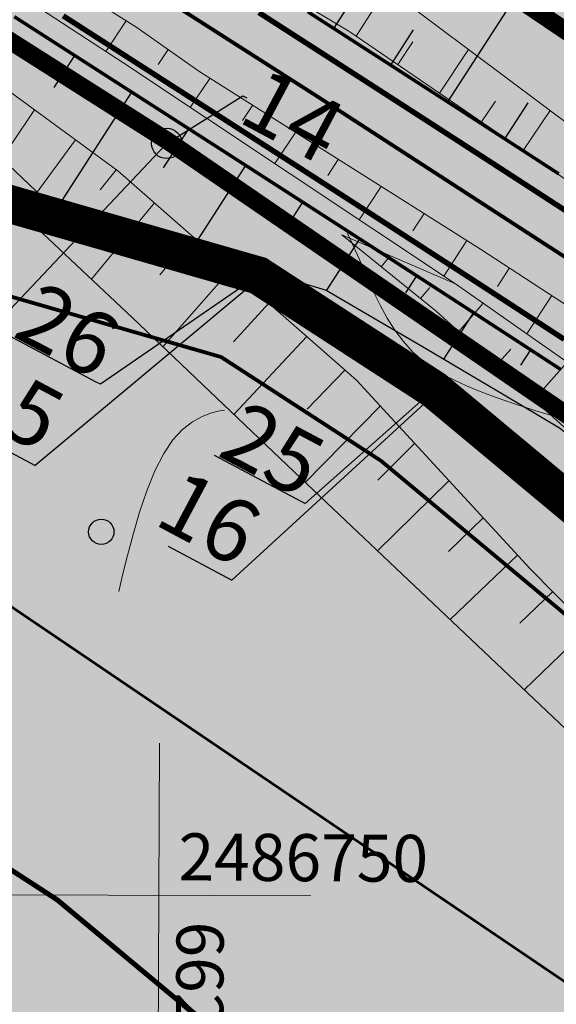
# Model space of a CAD drawing. Units: millimetres. Extents: x -226 to 2497602, y 667 to 669021.
# Drawn here: x 2486739 to 2486781, y 662841 to 662919 of the extents above; entities that cross this region are included whole.
import ezdxf
from ezdxf import colors
from ezdxf.entities.mleader import LeaderData, LeaderLine
from ezdxf.math import Vec2, Vec3

# ---------------------------------------------------------------- set-up
doc = ezdxf.new("R2010")
doc.units = ezdxf.units.MM
doc.header["$LTSCALE"] = 0.5
for name, pattern in [('ACAD_ISO03W100', [30, 12, -18]), ('DASHED', [0.75, 0.5, -0.25]), ('GOST2.303 6', [12, 8, -1.5, 1, -1.5]), ('СЕТИ', [8.1, 5.4, -2.7])]:
    doc.linetypes.add(name, pattern=pattern)
for name, color, linetype in [('2111_ОТКОСЫ', 7, 'Continuous'), ('дополнительный отвод', 7, 'Continuous'), ('земли запаса', 7, 'Continuous'), ('земли промышленности', 7, 'Continuous'), ('кадастровые участки', 7, 'Continuous'), ('Категории земель', 7, 'Continuous'), ('линии отступа от красных линий', 7, 'Continuous'), ('новый растр', 7, 'Continuous'), ('номер КР', 7, 'Continuous'), ('номера точек дополнительный отвод', 7, 'Continuous'), ('номера точек существующий отвод', 7, 'Continuous'), ('Ось дороги', 10, 'Continuous'), ('ОСЬ_ГРАНИЦЫ_ПОЛОС', 7, 'Continuous'), ('Полоса отвода и ЗУ', 7, 'Continuous'), ('придорожные полосы', 7, 'Continuous'), ('существующая автомобильная дорога', 7, 'Continuous'), ('точки дополнительный отвод', 7, 'Continuous'), ('точки существующий отвод', 7, 'Continuous'), ('точкиКР', 7, 'Continuous')]:
    doc.layers.add(name, color=color, linetype=linetype)
doc.styles.add('TIMESNEWROMANCYR', font='times.ttf', dxfattribs={"height": 1})

# ---------------------------------------------------------------- blocks, each defined once
blk = doc.blocks.new('BL_2004')
at = {"color": 0}
blk.add_circle((0, 0), 0.5, dxfattribs=at)

msp = doc.modelspace()

# ---------------------------------------------------------------- hatches: boundary and pattern name
at = {"layer": 'земли запаса', "linetype": 'ByBlock', "lineweight": 0, "true_color": 0xff9933}
h = msp.add_hatch(color=30, dxfattribs=at)
h.dxf.hatch_style = 1
h.paths.add_polyline_path([(2486560.148, 663029.326), (2486423.488, 663115.496), (2486369.048, 663147.716), (2486298.508, 663193.346), (2486246.838, 663232.186), (2486221.978, 663262.426), (2486168.098, 663339.046), (2485959.324, 663143.807), (2486520.608, 662888.271), (2486527.408, 662903.358), (2486528.908, 662907.561), (2486530.419, 662911.798), (2486532.171, 662918.053), (2486533.505, 662924.424), (2486535.15, 662933.775), (2486535.687, 662937.237), (2486536.253, 662941.16), (2486536.637, 662943.915), (2486536.752, 662945.156), (2486536.828, 662946.163), (2486536.88, 662947.657), (2486536.88, 662949.659), (2486536.834, 662951.657), (2486536.802, 662957.159), (2486537.426, 662966.634), (2486537.925, 662973.608), (2486538.692, 662981.074), (2486538.948, 662983.561), (2486539.344, 662986.536), (2486539.644, 662988.008), (2486540.048, 662989.953), (2486540.847, 662992.319), (2486542.577, 662995.944), (2486549.575, 663007.488), (2486552.923, 663014.189), (2486556.757, 663022.197)])
h.paths.add_polyline_path([(2486361.776, 663341.103), (2486405.913, 663312.379), (2486413.91, 663305.26), (2486427.531, 663295.643), (2486438.528, 663287.651), (2486448.9, 663282.031), (2486458.023, 663275.037), (2486463.028, 663270.876), (2486467.494, 663267.66), (2486469.523, 663266.201), (2486472.389, 663264.19), (2486475.308, 663262.261), (2486477.083, 663261.208), (2486480.084, 663259.543), (2486482.793, 663258.251), (2486485.086, 663257.351), (2486486.734, 663256.868), (2486488.522, 663256.38), (2486491.203, 663255.666), (2486492.79, 663255.089), (2486494.007, 663254.622), (2486495.087, 663254.089), (2486495.964, 663253.62), (2486497.243, 663252.837), (2486498.483, 663251.988), (2486499.707, 663251.132), (2486500.514, 663250.537), (2486503.713, 663248.068), (2486505.58, 663246.472), (2486507.048, 663245.123), (2486508.078, 663244.018), (2486509.195, 663242.407), (2486509.638, 663241.472), (2486510.015, 663240.556), (2486510.177, 663240.08), (2486510.458, 663239.119), (2486510.685, 663238.146), (2486510.889, 663236.652), (2486510.92, 663236.162), (2486510.932, 663235.663), (2486510.907, 663234.662), (2486510.804, 663233.628), (2486510.565, 663232.699), (2486510.279, 663231.748), (2486509.932, 663230.815), (2486509.316, 663229.444), (2486508.401, 663227.67), (2486507.402, 663225.924), (2486506.628, 663224.645), (2486505.524, 663222.976), (2486504.342, 663221.362), (2486503.381, 663220.179), (2486502.725, 663219.476), (2486502.04, 663218.741), (2486499.565, 663216.263), (2486498.133, 663214.872), (2486495.648, 663212.403), (2486494.284, 663210.942), (2486493.779, 663210.356), (2486493.371, 663209.751), (2486492.565, 663208.482), (2486491.86, 663207.157), (2486491.441, 663206.252), (2486490.601, 663204.433), (2486490.003, 663203.06), (2486489.139, 663201.258), (2486487.62, 663198.112), (2486486.754, 663196.31), (2486485.89, 663194.5), (2486485.246, 663193.149), (2486484.298, 663191.382), (2486483.35, 663189.626), (2486482.64, 663188.301), (2486481.717, 663186.529), (2486480.829, 663184.737), (2486480.228, 663183.365), (2486479.868, 663182.433), (2486479.605, 663181.462), (2486479.397, 663180.494), (2486479.235, 663179.497), (2486479.179, 663179.005), (2486479.064, 663178.011), (2486478.979, 663177.007), (2486478.894, 663176.014), (2486478.789, 663175.019), (2486478.681, 663174.024), (2486478.461, 663172.546), (2486478.3, 663171.55), (2486477.988, 663169.583), (2486477.814, 663168.601), (2486477.585, 663167.122), (2486477.058, 663164.162), (2486476.903, 663163.176), (2486476.8, 663162.515), (2486482.612, 663149.294), (2486482.497, 663147.381), (2486491.085, 663131.404), (2486504.533, 663120.298), (2486509.88, 663113.642), (2486514.338, 663108.074), (2486514.896, 663107.17), (2486518.195, 663099.685), (2486521.543, 663092.217), (2486523.415, 663088.33), (2486530.067, 663083.541), (2486558.167, 663064.756), (2486563.318, 663061.356), (2486567.038, 663050.846), (2486558.468, 663062.756), (2486502.228, 663096.836), (2486417.998, 663147.886), (2486356.598, 663188.096), (2486297.788, 663225.416), (2486267.448, 663247.716), (2486242.548, 663274.276), (2486189.428, 663350.066), (2486261.323, 663410.711)])
h.paths.add_polyline_path([(2487240.138, 662549.926), (2487355.508, 662461.686), (2487457.028, 662382.586), (2487513.468, 662328.646), (2487557.298, 662276.006), (2487739.758, 662055.186), (2487969.916, 662362.563), (2487361.142, 662855.808), (2486499.723, 663307.628), (2486480.61, 663266.87), (2486482.229, 663266.056), (2486485.421, 663264.604), (2486489.044, 663262.916), (2486492.683, 663261.269), (2486495.474, 663260.147), (2486497.341, 663259.432), (2486499.207, 663258.727), (2486500.607, 663258.19), (2486501.539, 663257.828), (2486502.454, 663257.42), (2486503.382, 663257.037), (2486504.714, 663256.37), (2486505.609, 663255.922), (2486506.468, 663255.399), (2486508.087, 663254.244), (2486510.569, 663251.778), (2486511.606, 663250.695), (2486512.707, 663249.015), (2486513.533, 663247.754), (2486514.551, 663246.037), (2486515.265, 663244.708), (2486515.885, 663243.362), (2486516.271, 663242.355), (2486516.638, 663240.979), (2486516.957, 663239.357), (2486517.088, 663237.51), (2486517.184, 663235.512), (2486517.081, 663233.518), (2486516.893, 663232.03), (2486516.54, 663230.065), (2486516.06, 663228.119), (2486515.621, 663226.682), (2486515.102, 663225.273), (2486514.721, 663224.359), (2486514.078, 663222.996), (2486513.324, 663221.708), (2486512.445, 663220.487), (2486510.527, 663218.149), (2486507.062, 663214.562), (2486503.584, 663210.961), (2486499.333, 663206.059), (2486495.687, 663201.608), (2486493.798, 663198.97), (2486491.889, 663196.051), (2486490.043, 663193.068), (2486489.531, 663192.217), (2486488.563, 663190.461), (2486487.664, 663188.719), (2486487.063, 663187.297), (2486486.695, 663186.373), (2486486.255, 663184.967), (2486485.864, 663182.982), (2486485.654, 663180.984), (2486485.689, 663179.486), (2486485.629, 663177.991), (2486485.753, 663176.505), (2486485.856, 663175.506), (2486486.021, 663174.522), (2486486.108, 663174.025), (2486486.436, 663172.559), (2486486.861, 663171.141), (2486487.19, 663170.191), (2486488.127, 663168.112), (2486489.383, 663165.675), (2486490.353, 663163.988), (2486491.512, 663162.027), (2486492.595, 663160.244), (2486496.672, 663154.343), (2486499.265, 663150.682), (2486500.415, 663148.207), (2486500.625, 663147.456), (2486500.848, 663146.625), (2486501.073, 663145.521), (2486501.256, 663144.538), (2486501.448, 663143.504), (2486501.766, 663142.089), (2486502.434, 663140.197), (2486502.95, 663139.174), (2486504.064, 663137.693), (2486504.719, 663136.945), (2486506.4, 663135.116), (2486508.168, 663133.334), (2486509.579, 663131.912), (2486511.332, 663130.133), (2486512.724, 663128.69), (2486514.066, 663127.206), (2486515.361, 663125.681), (2486516.921, 663123.725), (2486518.755, 663121.357), (2486520.885, 663118.581), (2486524.217, 663114.535), (2486525.393, 663113.235), (2486527.49, 663111.077), (2486529.645, 663108.992), (2486531.476, 663107.285), (2486535.932, 663103.281), (2486538.17, 663101.296), (2486541.22, 663098.685), (2486543.91, 663096.446), (2486546.269, 663094.595), (2486554.304, 663088.646), (2486560.086, 663083.854), (2486567.165, 663077.521), (2486571.044, 663074.382), (2486572.723, 663073.296), (2486574.462, 663072.317), (2486576.415, 663071.298), (2486577.567, 663070.688), (2486578.874, 663069.965), (2486579.722, 663069.443), (2486580.562, 663068.902), (2486581.756, 663067.999), (2486582.479, 663067.308), (2486583.165, 663066.582), (2486583.763, 663065.782), (2486584.293, 663064.93), (2486584.717, 663064.245), (2486585.22, 663063.174), (2486585.849, 663061.808), (2486586.546, 663059.931), (2486587.211, 663058.04), (2486587.667, 663056.614), (2486588.623, 663053.243), (2486589.253, 663050.836), (2486589.63, 663048.868), (2486589.705, 663047.369), (2486589.702, 663044.742), (2486594.051, 663041.794), (2486596.02, 663040.31), (2486598.413, 663039.212), (2486659.308, 663000.596), (2486758.498, 662934.696), (2486838.518, 662880.676), (2486856.408, 662871.376), (2486869.338, 662859.086), (2486946.678, 662792.676), (2487073.578, 662687.186), (2487217.408, 662570.596)])
h.paths.add_polyline_path([(2487220.248, 662533.706), (2487346.618, 662437.826), (2487437.368, 662364.066), (2487492.888, 662312.936), (2487546.928, 662253.666), (2487724.748, 662039.866), (2487549.634, 661906.653), (2487088.726, 662389.944), (2486566.727, 662855.436), (2486566.589, 662867.939), (2486566.726, 662877.429), (2486566.751, 662877.93), (2486566.827, 662879.432), (2486567.057, 662880.263), (2486567.479, 662881.859), (2486568.481, 662884.686), (2486569.224, 662886.54), (2486569.896, 662888.337), (2486570.413, 662889.836), (2486571.062, 662891.727), (2486571.662, 662893.592), (2486572.36, 662895.658), (2486573.076, 662897.784), (2486573.387, 662898.853), (2486573.71, 662899.968), (2486574.168, 662901.745), (2486574.58, 662903.701), (2486574.923, 662906.184), (2486575.038, 662907.169), (2486575.209, 662909.166), (2486575.689, 662915.147), (2486576.155, 662922.127), (2486576.476, 662926.611), (2486576.861, 662931.098), (2486577.25, 662934.583), (2486577.479, 662936.563), (2486577.907, 662940.05), (2486578.497, 662944.504), (2486579.487, 662950.922), (2486580.377, 662956.356), (2486581.358, 662961.774), (2486581.892, 662964.205), (2486582.263, 662965.658), (2486582.723, 662967.085), (2486582.895, 662967.602), (2486583.631, 662968.858), (2486584.591, 662970.013), (2486586.037, 662971.386), (2486587.531, 662972.72), (2486588.254, 662973.423), (2486588.898, 662974.166), (2486589.949, 662975.864), (2486590.44, 662977.282), (2486590.849, 662978.727), (2486591.356, 662980.654), (2486591.814, 662982.604), (2486592.271, 662984.551), (2486592.502, 662986.041), (2486592.845, 662988.013), (2486593.066, 662989.5), (2486593.201, 662990.407), (2486593.426, 662993.126), (2486593.405, 662993.463), (2486593.32, 662994.464), (2486593.054, 662995.404), (2486591.754, 662996.88), (2486590.618, 662997.803), (2486589.131, 662998.329), (2486587.626, 662999.007), (2486585.52, 663000.024), (2486584.516, 663000.669), (2486583.742, 663001.642), (2486583.687, 663002.713), (2486583.737, 663003.203), (2486584.018, 663004.126), (2486584.304, 663005.067), (2486586.328, 663014.566), (2486644.808, 662976.876), (2486750.568, 662909.656), (2486812.898, 662866.856), (2486813.418, 662858.986), (2486825.748, 662848.606), (2486850.048, 662841.666), (2486922.218, 662780.846), (2487061.288, 662665.126), (2487198.628, 662548.996)])
at = {"layer": 'земли промышленности', "linetype": 'ByBlock', "lineweight": 0, "true_color": 0xf6eaf5}
h = msp.add_hatch(color=7, dxfattribs=at)
h.dxf.hatch_style = 1
h.paths.add_polyline_path([(2486598.64, 663039.3), (2486659.37, 663000.32), (2486758.56, 662934.42), (2486838.58, 662880.4), (2486856.47, 662871.1), (2486869.4, 662858.81), (2486946.74, 662792.4), (2487073.64, 662686.91), (2487217.47, 662570.32), (2487240.2, 662549.65), (2487355.57, 662461.41), (2487457.09, 662382.31), (2487513.53, 662328.37), (2487557.36, 662275.73), (2487739.82, 662054.91), (2487808.71, 661970.98), (2487839.9, 661932.22), (2487905.46, 661847.56), (2487962.03, 661782.78), (2487988.65, 661738.58), (2488001.54, 661687.53), (2488075.47, 661551.01), (2488117.58, 661475.33), (2488141, 661441), (2488161.58, 661403.75), (2488171.83, 661393.81), (2488174.23, 661380.93), (2488201.69, 661329.92), (2488219.06, 661284.83), (2488231.19, 661234.79), (2488236.83, 661202.58), (2488266.98, 660993.32), (2488301, 660752.82), (2488324.54, 660600.12), (2488343.39, 660499.48), (2488357.36, 660452.32), (2488370.81, 660426.37), (2488393.83, 660376.06), (2488422.49, 660330.01), (2488456.08, 660283.28), (2488514.16, 660215.07), (2488623.49, 660088.88), (2488647.42, 660068.78), (2488667.32, 660039.92), (2488799.1, 659886.22), (2488844.45, 659829.33), (2488862.67, 659801.55), (2488888.93, 659808.58), (2488912.58, 659766.02), (2488921.51, 659737.99), (2488900.41, 659722.31), (2489008.01, 659429.81), (2489022.91, 659398.91), (2489027.99, 659376.49), (2489066.7, 659271.01), (2489110.29, 659147.53), (2489168.62, 658980.76), (2489217.53, 658864.13), (2489230.38, 658827.28), (2489257.8, 658768.21), (2489282.74, 658768.96), (2489301.76, 658728.18), (2489321.65, 658695.78), (2489306.24, 658682.42), (2489320.33, 658658.24), (2489356.8, 658605.13), (2489373.17, 658585.79), (2489389.7, 658599.78), (2489414.68, 658573.43), (2489437.38, 658546.11), (2489487.94, 658497.34), (2489469.6, 658483.65), (2489513.4, 658444.69), (2489530.29, 658463.33), (2489688.81, 658335.41), (2489669.35, 658313.76), (2489934.23, 658093.72), (2490028.18, 658016.44), (2490041.63, 658009.95), (2490082.46, 657969.64), (2490123.3, 657926.33), (2490156.32, 657940.81), (2490172.97, 657928.34), (2490193.03, 657909.07), (2490205.36, 657894.13), (2490218.65, 657871.93), (2490232.38, 657838.21), (2490240.5, 657811.74), (2490205.72, 657801.21), (2490236.38, 657723.68), (2490263.48, 657621.26), (2490310.56, 657452.32), (2490316.72, 657439.91), (2490322.29, 657405.94), (2490353.11, 657295.78), (2490382.77, 657182.6), (2490414.15, 657067.21), (2490441.21, 656971.81), (2490466.23, 656902.3), (2490489.81, 656851.49), (2490525.92, 656789.59), (2490534.4, 656796.23), (2490573.39, 656756.05), (2490671.35, 656651.65), (2490695.33, 656625.27), (2490704.29, 656613.02), (2490776.51, 656546.28), (2490757.73, 656531.43), (2490807.61, 656480.25), (2490865.85, 656421.16), (2490882.35, 656435.45), (2490956.12, 656360.26), (2490938.99, 656345.47), (2490996.31, 656284.06), (2491017.41, 656299.84), (2491040.75, 656274.31), (2491021.21, 656257.32), (2491063.36, 656202.33), (2491083.14, 656167.51), (2491099.03, 656132.88), (2491116.56, 656089.38), (2491144.7, 656095.27), (2491199.59, 655944.62), (2491248.42, 655822.15), (2491224.04, 655817.04), (2491334.01, 655533.58), (2491361.99, 655461.88), (2491434.96, 655274.64), (2491444.77, 655256.79), (2491454.14, 655230.69), (2491570.55, 654934.47), (2491655.29, 654716.84), (2491752.48, 654466.02), (2491770.42, 654429.19), (2491779.74, 654394.64), (2491812.41, 654313.15), (2491901.31, 654090.4), (2491913.92, 654064.06), (2491939.22, 654076.08), (2491965.28, 654057.58), (2491988.78, 654002.96), (2491958.68, 653986.91), (2492010, 653905.99), (2492143.34, 653702.33), (2492157.83, 653685.89), (2492166.07, 653667.45), (2492272.19, 653502.02), (2492290.73, 653478.57), (2492386.96, 653325.54), (2492471.66, 653192.43), (2492495.76, 653163.39), (2492520.46, 653119.64), (2492637.59, 652937.63), (2492700.48, 652840.49), (2492740.47, 652769.46), (2492751.6, 652767.39), (2492759.76, 652750.83), (2492752.28, 652732.73), (2492758.4, 652710), (2492768.73, 652671.12), (2492775.29, 652619.82), (2492781.1, 652556.21), (2492803.75, 652225.12), (2492814.32, 652072.43), (2492821.97, 652065.72), (2492823.37, 652052.09), (2492817.52, 652042.64), (2492819.85, 652014.08), (2492832.74, 651837.64), (2492840.74, 651819.69), (2492834.38, 651768.95), (2492840.14, 651651.61), (2492827.81, 651643.46), (2492808.88, 651643.6), (2492787.22, 651654.67), (2492785.26, 651664.76), (2492799.11, 651686.7), (2492805.92, 651716.8), (2492807.92, 651758.08), (2492805.92, 651817.27), (2492805.48, 651864.61), (2492786.06, 652136.03), (2492774.09, 652270.25), (2492758.52, 652503.79), (2492749.63, 652616.53), (2492742.71, 652663.61), (2492729.66, 652713.96), (2492709, 652753.66), (2492699.28, 652786.43), (2492677.78, 652825.57), (2492617.65, 652922.65), (2492544.32, 653035.16), (2492520.38, 653077.19), (2492471.46, 653148.06), (2492363.98, 653316.92), (2492267.15, 653463.08), (2492142.7, 653660.22), (2492130.37, 653668.17), (2492121.6, 653690.62), (2492008.32, 653864.18), (2491939.38, 653971.25), (2491898.15, 654039.26), (2491882.42, 654071.07), (2491787.35, 654310.78), (2491757.97, 654390.8), (2491739.55, 654417.62), (2491739.19, 654435.84), (2491631.51, 654710.3), (2491590.36, 654809.68), (2491545.65, 654930.34), (2491433.32, 655217.75), (2491417.87, 655240.46), (2491412.03, 655268.65), (2491343.65, 655446.78), (2491311.71, 655524.98), (2491252.83, 655678.04), (2491243.74, 655694.87), (2491212.6, 655778), (2491151.83, 655932.4), (2491075.25, 656122.48), (2491056.76, 656160.51), (2491040.95, 656187.95), (2490999.23, 656240.85), (2490933.15, 656311.91), (2490887.03, 656359.91), (2490869.58, 656381.15), (2490787.52, 656464.91), (2490732.07, 656519.2), (2490718.94, 656536.75), (2490630.44, 656628.5), (2490608.98, 656647.47), (2490587.28, 656673.45), (2490547.37, 656716.26), (2490501.66, 656768.47), (2490473.8, 656810.02), (2490456.19, 656845.96), (2490441.78, 656895.38), (2490424.12, 656952.2), (2490394.14, 657053.97), (2490360.39, 657176.29), (2490332.69, 657283.58), (2490300.23, 657404.54), (2490286.46, 657428.73), (2490285.26, 657453.6), (2490243.27, 657613.45), (2490216.93, 657701), (2490198.71, 657751.83), (2490183.22, 657793.14), (2490163.85, 657831.48), (2490138.39, 657868.02), (2490095.67, 657919.65), (2490066.61, 657949.37), (2490038.19, 657976.84), (2490017.82, 657986.74), (2490007.41, 658001.23), (2489921.26, 658073.09), (2489766.51, 658198.5), (2489567.72, 658365.97), (2489482.29, 658437.33), (2489449.79, 658466.38), (2489439.62, 658465.98), (2489429.21, 658479.03), (2489430.33, 658487.37), (2489401.31, 658516.74), (2489334.42, 658594.61), (2489292.79, 658654.18), (2489256.24, 658714.1), (2489222.26, 658779.76), (2489172.1, 658905.29), (2489087.15, 659138.91), (2489041.28, 659266.35), (2489008.86, 659359.6), (2488994.24, 659387.97), (2488986.36, 659418.44), (2488917.71, 659608.83), (2488876.56, 659713.31), (2488863.51, 659746.65), (2488826.72, 659810.31), (2488782.81, 659868.38), (2488639.42, 660035.5), (2488623, 660047.65), (2488609.11, 660070.08), (2488495.51, 660199.42), (2488439.75, 660265.46), (2488395.83, 660324.95), (2488342.31, 660415.62), (2488336.27, 660440.27), (2488326.06, 660471.96), (2488318.7, 660502.89), (2488303, 660594.7), (2488276.78, 660748.89), (2488242.48, 660992.34), (2488235.75, 661056.1), (2488213.02, 661207.07), (2488203.69, 661256.16), (2488183.71, 661313.78), (2488155.21, 661369.82), (2488145.65, 661380.68), (2488143.12, 661387.59), (2488119.03, 661428.91), (2488096.81, 661468.54), (2488060.78, 661532.55), (2487986.05, 661657.81), (2487948.22, 661721.47), (2487890.53, 661817.15), (2487803.35, 661938.33), (2487724.81, 662039.59), (2487546.99, 662253.39), (2487492.95, 662312.66), (2487437.43, 662363.79), (2487346.68, 662437.55), (2487220.31, 662533.43), (2487198.69, 662548.72), (2487061.35, 662664.85), (2486922.28, 662780.57), (2486850.11, 662841.39), (2486825.81, 662848.33), (2486813.48, 662858.71), (2486812.96, 662866.58), (2486750.63, 662909.38), (2486644.87, 662976.6), (2486586.39, 663014.29)])
at = {"layer": 'Полоса отвода и ЗУ', "linetype": 'ByBlock', "lineweight": 0, "true_color": 0xfeaacb}
h = msp.add_hatch(color=231, dxfattribs=at)
h.dxf.hatch_style = 1
h.paths.add_polyline_path([(2486364.49, 663150.43), (2486369.11, 663147.44), (2486423.55, 663115.22), (2486560.21, 663029.05), (2486556.82, 663021.92), (2486545.57, 663028.91), (2486516.75, 663050.24), (2486480.63, 663076.38), (2486401.93, 663126.89), (2486379.44, 663134.19), (2486362.66, 663147.68)])
h.paths.add_polyline_path([(2486523.06, 663083.97), (2486558.23, 663064.48), (2486563.38, 663061.08), (2486567.1, 663050.57), (2486558.53, 663062.48)])
h.paths.add_polyline_path([(2486586.39, 663014.29), (2486644.87, 662976.6), (2486750.63, 662909.38), (2486812.96, 662866.58), (2486813.48, 662858.71), (2486825.81, 662848.33), (2486850.11, 662841.39), (2486922.28, 662780.57), (2486948.54, 662758.72), (2486944.68, 662754.3), (2486893.89, 662798.58), (2486860.88, 662824.17), (2486817.3, 662851.92), (2486771.72, 662889.94), (2486757.85, 662898.95), (2486735.53, 662905.37), (2486720.14, 662920.86), (2486688.83, 662936.54), (2486655.5, 662958.62), (2486636.74, 662977.26), (2486601, 662994.48), (2486584.37, 663004.81)])
h.paths.add_polyline_path([(2486744.59, 662943.7), (2486754.28, 662941.51), (2486764.17, 662936.93), (2486788.73, 662921.36), (2486798.18, 662915.36), (2486830.55, 662892.21), (2486851.44, 662874.57), (2486854.04, 662872.36), (2486838.58, 662880.4), (2486758.56, 662934.42)], flags=17)
at = {"layer": 'точки дополнительный отвод', "linetype": 'Continuous'}
h = msp.add_hatch(color=7, dxfattribs=at)
edge = h.paths.add_edge_path()
edge.add_arc((2486750.63, 662909.38), 1.2, 0, 360)
h = msp.add_hatch(color=7, dxfattribs=at)
edge = h.paths.add_edge_path()
edge.add_arc((2486757.85, 662898.95), 1.2, 0, 360)
h = msp.add_hatch(color=7, dxfattribs=at)
edge = h.paths.add_edge_path()
edge.add_arc((2486771.72, 662889.94), 1.2, 0, 360)
at = {"layer": 'точки существующий отвод', "linetype": 'Continuous'}
h = msp.add_hatch(color=7, dxfattribs=at)
edge = h.paths.add_edge_path()
edge.add_arc((2486750.63, 662909.38), 1.2, 0, 360)
at = {"layer": 'точкиКР', "linetype": 'Continuous'}
h = msp.add_hatch(color=7, dxfattribs=at)
edge = h.paths.add_edge_path()
edge.add_arc((2486757.804, 662898.956), 1.2, 0, 360)
h = msp.add_hatch(color=7, dxfattribs=at)
edge = h.paths.add_edge_path()
edge.add_arc((2486771.675, 662889.946), 1.2, 0, 360)

# ---------------------------------------------------------------- linework, layer by layer
at = {"color": 214, "linetype": 'ACAD_ISO03W100', "lineweight": 0, "true_color": 0x93039a, "const_width": 0.2, "flags": 128}
msp.add_lwpolyline([(2486146.859, 663234.571), (2486395.7, 663090.058), (2486709.41, 662892.415), (2486828.513, 662811.657), (2487076.291, 662595.95), (2487227.948, 662456.87)], dxfattribs=at)
at = {"color": 1, "true_color": 0xff1b0f}
msp.add_lwpolyline([(2486598.175, 662996.234, 3, 3, 0), (2486601, 662994.48, 3, 3, 0), (2486601, 662994.48, 3, 3, 0), (2486636.74, 662977.26, 3, 3, 0), (2486655.5, 662958.62, 3, 3, 0), (2486688.83, 662936.54, 3, 3, 0), (2486720.14, 662920.86, 3, 3, 0), (2486735.53, 662905.37, 3, 3, 0), (2486757.85, 662898.95, 3, 3, 0), (2486771.72, 662889.94, 3, 3, 0), (2486817.3, 662851.92, 3, 3, 0), (2486860.88, 662824.17, 3, 3, 0), (2486893.89, 662798.58, 3, 3, 0), (2486944.58, 662754.387, 0, 0, 0)], format="xyseb", dxfattribs=at)
at = {"linetype": 'ByBlock', "lineweight": 13, "flags": 128}
for points in [[(2486750.042, 662862), (2486749.958, 662838)], [(2486738, 662850.042), (2486762, 662849.958)]]:
    msp.add_lwpolyline(points, dxfattribs=at)
at = {"layer": '2111_ОТКОСЫ', "color": 3, "lineweight": 30}
for points in [[(2486688.71, 662940.332), (2486698.021, 662935.003), (2486707.354, 662929.71), (2486726.043, 662919.158), (2486741.864, 662904.147), (2486760.173, 662898.707), (2486763.221, 662897.797), (2486771.118, 662893.143), (2486777.247, 662889.512), (2486781.617, 662886.91), (2486787.199, 662882.464), (2486792.766, 662878.002), (2486795.936, 662875.445), (2486798.308, 662873.524), (2486808.008, 662866.186), (2486815.624, 662860.334), (2486823.199, 662854.428), (2486827.552, 662850.988), (2486831.886, 662847.527)], [(2486688.71, 662940.332), (2486698.021, 662935.003), (2486707.354, 662929.71), (2486726.043, 662919.158), (2486741.864, 662904.147), (2486760.173, 662898.707), (2486763.221, 662897.797), (2486771.118, 662893.143), (2486777.247, 662889.512), (2486781.617, 662886.91), (2486787.199, 662882.464), (2486792.766, 662878.002), (2486795.936, 662875.445), (2486798.308, 662873.524), (2486808.008, 662866.186), (2486815.624, 662860.334), (2486823.199, 662854.428), (2486827.552, 662850.988), (2486831.886, 662847.527)], [(2486763.802, 662918.46), (2486769.196, 662926.85)], [(2486763.802, 662918.46), (2486769.196, 662926.85)], [(2486772.804, 662912.652), (2486778.324, 662921.2)], [(2486772.804, 662912.652), (2486778.324, 662921.2)], [(2486768.304, 662915.558), (2486770.108, 662918.351)], [(2486768.304, 662915.558), (2486770.108, 662918.351)], [(2486743.332, 662916.335), (2486741.708, 662913.808)], [(2486743.332, 662916.335), (2486741.708, 662913.808)], [(2486747.838, 662913.438), (2486741.865, 662904.146)], [(2486747.838, 662913.438), (2486741.865, 662904.146)], [(2486777.302, 662909.742), (2486779.148, 662912.587)], [(2486777.302, 662909.742), (2486779.148, 662912.587)], [(2486752.344, 662910.542), (2486750.353, 662907.444)], [(2486752.344, 662910.542), (2486750.353, 662907.444)], [(2486756.85, 662907.645), (2486752.558, 662900.969)], [(2486756.85, 662907.645), (2486752.558, 662900.969)], [(2486761.353, 662904.744), (2486759.918, 662902.521)], [(2486761.353, 662904.744), (2486759.918, 662902.521)], [(2486745.475, 662902.484), (2486745.488, 662902.528)], [(2486745.475, 662902.484), (2486745.488, 662902.528)], [(2486765.853, 662901.838), (2486763.237, 662897.788)], [(2486765.853, 662901.838), (2486763.237, 662897.788)], [(2486770.35, 662898.928), (2486769.475, 662897.58)], [(2486770.35, 662898.928), (2486769.475, 662897.58)], [(2486774.844, 662896.012), (2486772.464, 662892.345)], [(2486774.844, 662896.012), (2486772.464, 662892.345)], [(2486779.331, 662893.087), (2486778.536, 662891.867)], [(2486779.331, 662893.087), (2486778.536, 662891.867)]]:
    msp.add_lwpolyline(points, dxfattribs=at)
at = {"layer": 'дополнительный отвод', "color": 2, "const_width": 0.4}
for points in [[(2486586.712, 663014.246), (2486644.969, 662976.808), (2486750.731, 662909.423), (2486813.135, 662866.64), (2486813.691, 662858.835), (2486825.838, 662848.441), (2486850, 662841.679), (2486922.239, 662780.827), (2486948.663, 662758.787), (2486944.675, 662754.293), (2486893.885, 662798.573), (2486860.876, 662824.164), (2486817.296, 662851.915), (2486771.717, 662889.935), (2486757.847, 662898.945), (2486735.527, 662905.366), (2486720.137, 662920.856), (2486688.827, 662936.536), (2486655.498, 662958.617), (2486636.738, 662977.257), (2486600.998, 662994.477), (2486584.592, 663004.63), (2486586.712, 663014.246)], [(2486838.497, 662880.207), (2486758.523, 662934.369), (2486744.464, 662943.654), (2486754.277, 662941.505), (2486764.167, 662936.925), (2486788.727, 662921.355), (2486798.177, 662915.355), (2486830.547, 662892.204), (2486851.437, 662874.564), (2486851.98, 662873.465)]]:
    msp.add_lwpolyline(points, close=True, dxfattribs=at)
at = {"layer": 'кадастровые участки', "color": 98, "linetype": 'DASHED', "ltscale": 8, "true_color": 0x005c00, "const_width": 0.3}
for points in [[(2486597.876, 663039.291), (2486585.78, 663014.286), (2486583.541, 663004.496), (2486600.171, 662994.166), (2486635.911, 662976.946), (2486654.671, 662958.306), (2486688.001, 662936.226), (2486719.311, 662920.546), (2486734.701, 662905.056), (2486757.021, 662898.636), (2486770.891, 662889.626), (2486816.471, 662851.606), (2486860.051, 662823.856), (2486893.061, 662798.266), (2486943.851, 662753.986)], [(2486598.926, 663038.499), (2486587.118, 663013.416), (2486585.145, 663005.148), (2486600.846, 662995.395), (2486636.731, 662978.105), (2486655.559, 662959.397), (2486688.703, 662937.44), (2486720.142, 662921.695), (2486735.438, 662906.301), (2486757.608, 662899.924), (2486771.723, 662890.755), (2486817.299, 662852.739), (2486860.857, 662825.002), (2486893.95, 662799.348), (2486944.771, 662755.042)]]:
    msp.add_lwpolyline(points, dxfattribs=at)
at = {"layer": 'кадастровые участки', "color": 5, "linetype": 'Continuous', "const_width": 0.4}
msp.add_lwpolyline([(2487198.379, 662548.319), (2487061.027, 662664.546), (2486922.28, 662780.57), (2486850.11, 662841.39), (2486825.81, 662848.33), (2486813.48, 662858.71), (2486812.96, 662866.58), (2486750.63, 662909.38), (2486644.87, 662976.6), (2486586.39, 663014.29), (2486598.64, 663039.3), (2486659.37, 663000.32), (2486758.56, 662934.42), (2486838.58, 662880.4), (2486856.47, 662871.1), (2486869.4, 662858.81), (2486946.74, 662792.4), (2487073.64, 662686.91), (2487217.47, 662570.32)], dxfattribs=at)
at = {"layer": 'Категории земель', "color": 51, "linetype": 'ByBlock', "lineweight": 0, "true_color": 0xffffa8, "flags": 128}
msp.add_lwpolyline([(2486644.87, 662976.6), (2486750.63, 662909.38), (2486812.96, 662866.58), (2486813.48, 662858.71), (2486825.81, 662848.33), (2486850.11, 662841.39)], dxfattribs=at)
at = {"layer": 'линии отступа от красных линий', "color": 1, "linetype": 'СЕТИ', "ltscale": 2, "true_color": 0xff1b0f, "const_width": 0.3}
msp.add_lwpolyline([(2486607.808, 662983.399), (2486632.641, 662971.465), (2486651.057, 662953.167), (2486685.317, 662930.47), (2486715.981, 662915.114), (2486731.847, 662899.146), (2486754.912, 662892.511), (2486767.557, 662884.297), (2486813.161, 662846.257), (2486856.847, 662818.439), (2486889.442, 662793.171), (2486939.98, 662749.111)], dxfattribs=at)
at = {"layer": 'новый растр', "color": 252, "lineweight": 5}
for p, q in [((2486714.683, 662937.013), (2486747.25, 662915.712)), ((2486746.768, 662907.209), (2486722.645, 662924.844)), ((2486748.19, 662918.577), (2486739.307, 662924.189)), ((2486758.304, 662922.325), (2486765.073, 662918.19)), ((2486765.565, 662917.857), (2486767.899, 662921.471)), ((2486784.23, 662909.466), (2486769.011, 662920.87)), ((2486747.432, 662919.061), (2486745.826, 662916.643)), ((2486753.227, 662915.021), (2486748.19, 662918.577)), ((2486765.073, 662918.19), (2486782.235, 662906.454)), ((2486768.866, 662915.601), (2486770.053, 662917.404)), ((2486750.724, 662916.795), (2486749.944, 662915.617)), ((2486772.167, 662913.345), (2486774.447, 662916.798)), ((2486747.25, 662915.712), (2486773.416, 662898.289)), ((2486775.401, 662901.04), (2486753.227, 662915.021)), ((2486754.015, 662914.519), (2486752.485, 662912.223)), ((2486757.402, 662912.386), (2486756.614, 662911.188)), ((2486775.468, 662911.08), (2486776.571, 662912.73)), ((2486740.185, 662912.021), (2486738.322, 662909.234)), ((2486778.769, 662908.824), (2486780.89, 662911.971)), ((2486760.789, 662910.254), (2486759.165, 662907.785)), ((2486743.41, 662909.663), (2486739.152, 662903.839)), ((2486764.166, 662908.121), (2486763.33, 662906.84)), ((2486746.634, 662907.305), (2486745.369, 662905.719)), ((2486765.609, 662890.669), (2486746.768, 662907.209)), ((2486736.772, 662906.077), (2486747.885, 662895.63)), ((2486767.553, 662905.988), (2486765.824, 662903.346)), ((2486749.658, 662904.679), (2486744.677, 662898.65)), ((2486770.939, 662903.856), (2486770.057, 662902.484)), ((2486764.435, 662902.166), (2486771.891, 662896.124)), ((2486773.416, 662898.289), (2486764.435, 662902.166)), ((2486752.663, 662902.033), (2486750.088, 662899.01)), ((2486774.316, 662901.723), (2486772.494, 662898.897)), ((2486791.337, 662890.593), (2486775.401, 662901.04)), ((2486767.545, 662899.643), (2486768.265, 662900.509)), ((2486755.667, 662899.396), (2486750.318, 662893.314)), ((2486777.674, 662899.549), (2486776.735, 662898.085)), ((2486773.416, 662898.289), (2486789.635, 662886.92)), ((2486789.635, 662886.92), (2486773.416, 662898.289)), ((2486770.655, 662897.131), (2486771.386, 662897.987)), ((2486758.672, 662896.76), (2486755.897, 662893.7)), ((2486773.669, 662894.515), (2486775.601, 662896.754)), ((2486781.013, 662897.355), (2486779.048, 662894.344)), ((2486771.891, 662896.124), (2486785.999, 662883.32)), ((2486747.885, 662895.63), (2486761.229, 662882.91)), ((2486761.676, 662894.124), (2486755.908, 662887.977)), ((2486776.635, 662891.827), (2486777.78, 662893.128)), ((2486779.591, 662889.139), (2486782.228, 662892.114)), ((2486764.68, 662891.477), (2486761.697, 662888.39)), ((2486779.3, 662875.78), (2486765.609, 662890.669)), ((2486767.482, 662888.634), (2486761.54, 662882.611)), ((2486770.187, 662885.687), (2486767.297, 662882.793)), ((2486761.229, 662882.91), (2486787.653, 662857.87)), ((2486772.902, 662882.74), (2486767.264, 662877.188)), ((2486775.607, 662879.803), (2486772.868, 662877.145)), ((2486778.312, 662876.856), (2486772.987, 662871.765)), ((2486792.302, 662862.557), (2486779.3, 662875.78)), ((2486781.085, 662873.961), (2486778.5, 662871.479)), ((2486783.886, 662871.117), (2486778.845, 662866.217))]:
    msp.add_line(p, q, dxfattribs=at)
for points in [[(2486781.051, 662887.883), (2486780.475, 662888.052), (2486779.767, 662888.268), (2486778.967, 662888.52), (2486778.087, 662888.809), (2486777.165, 662889.127), (2486776.202, 662889.473), (2486775.238, 662889.839), (2486774.294, 662890.227), (2486773.379, 662890.645), (2486772.482, 662891.113), (2486771.623, 662891.634), (2486770.801, 662892.235), (2486770.036, 662892.929), (2486769.308, 662893.724), (2486768.636, 662894.621), (2486768.031, 662895.59), (2486767.475, 662896.601), (2486766.979, 662897.604), (2486766.535, 662898.569), (2486766.154, 662899.447), (2486765.837, 662900.206), (2486764.916, 662902.215), (2486764.939, 662902.416)], [(2486746.836, 662873.989), (2486747.14, 662875.291), (2486747.517, 662876.825), (2486747.968, 662878.502), (2486748.487, 662880.242), (2486749.058, 662881.943), (2486749.693, 662883.527), (2486750.385, 662884.892), (2486751.118, 662885.968), (2486751.879, 662886.786), (2486752.649, 662887.383), (2486753.375, 662887.789), (2486754.066, 662888.064), (2486754.671, 662888.225), (2486755.178, 662888.323)]]:
    msp.add_lwpolyline(points, dxfattribs=at)
at = {"layer": 'номер КР', "color": 1, "linetype": 'ByBlock', "lineweight": -2}
for points in [[(2486756.89, 662897.831), (2486740.227, 662883.952)], [(2486771.28, 662889.124), (2486755.771, 662874.893)], [(2486735.189, 662886.631), (2486740.227, 662883.952)], [(2486750.733, 662877.572), (2486755.771, 662874.893)]]:
    msp.add_lwpolyline(points, dxfattribs=at)
at = {"layer": 'номера точек существующий отвод', "color": 94, "linetype": 'ByBlock', "lineweight": -2, "true_color": 0x00a800}
msp.add_lwpolyline([(2486750.506, 662909.249), (2486729.89, 662887.403)], dxfattribs=at)
at = {"layer": 'номера точек существующий отвод', "color": 94, "true_color": 0x00a800}
msp.add_solid([(2486750.485, 662909.27), (2486750.63, 662909.38), (2486750.528, 662909.229)], dxfattribs=at)
at = {"layer": 'Ось дороги', "color": 1, "linetype": 'GOST2.303 6', "const_width": 0.3, "elevation": -52.231}
msp.add_lwpolyline([(2486560.013, 663041.93), (2486576.89, 663031.198), (2486593.766, 663020.466), (2486610.643, 663009.733), (2486627.519, 662999.001), (2486644.396, 662988.268), (2486661.272, 662977.536), (2486678.149, 662966.804), (2486695.025, 662956.071), (2486711.902, 662945.339), (2486728.778, 662934.606), (2486745.654, 662923.873), (2486762.502, 662913.096), (2486779.278, 662902.208), (2486796.064, 662891.335), (2486812.65, 662880.16), (2486824.603, 662871.864), (2486824.603, 662871.864), (2486878.128, 662831.184)], dxfattribs=at)
at = {"layer": 'ОСЬ_ГРАНИЦЫ_ПОЛОС'}
msp.add_lwpolyline([(2486781.715, 662891.531, 0.268, 0.268, 0), (2486780.821, 662892.116, 0.268, 0.268, 0), (2486779.926, 662892.7, 0.268, 0.268, 0), (2486779.032, 662893.284, 0.268, 0.268, 0), (2486778.137, 662893.868, 0.268, 0.268, 0), (2486777.242, 662894.451, 0.268, 0.268, 0), (2486776.347, 662895.034, 0.268, 0.268, 0), (2486775.451, 662895.617, 0.268, 0.268, 0), (2486774.556, 662896.2, 0.268, 0.268, 0), (2486773.66, 662896.782, 0.268, 0.268, 0), (2486772.763, 662897.364, 0.268, 0.268, 0), (2486771.867, 662897.946, 0.268, 0.268, 0), (2486770.97, 662898.528, 0.268, 0.268, 0), (2486770.073, 662899.109, 0.268, 0.268, 0), (2486769.176, 662899.69, 0.268, 0.268, 0), (2486768.279, 662900.271, 0.268, 0.268, 0), (2486767.381, 662900.852, 0.268, 0.268, 0), (2486766.483, 662901.433, 0.268, 0.268, 0), (2486765.586, 662902.013, 0.268, 0.268, 0), (2486764.687, 662902.594, 0.268, 0.268, 0), (2486763.789, 662903.174, 0.268, 0.268, 0), (2486762.891, 662903.754, 0.268, 0.268, 0), (2486761.992, 662904.334, 0.268, 0.268, 0), (2486761.093, 662904.913, 0.268, 0.268, 0), (2486760.194, 662905.493, 0.268, 0.268, 0), (2486759.295, 662906.073, 0.268, 0.268, 0), (2486758.396, 662906.652, 0.268, 0.268, 0), (2486757.497, 662907.231, 0.268, 0.268, 0), (2486756.597, 662907.811, 0.268, 0.268, 0), (2486755.698, 662908.39, 0.268, 0.268, 0), (2486754.798, 662908.969, 0.268, 0.268, 0), (2486753.898, 662909.548, 0.268, 0.268, 0), (2486752.998, 662910.127, 0.268, 0.268, 0), (2486752.098, 662910.706, 0.268, 0.268, 0), (2486751.198, 662911.285, 0.268, 0.268, 0), (2486750.298, 662911.864, 0.268, 0.268, 0), (2486749.397, 662912.443, 0.268, 0.268, 0), (2486748.497, 662913.021, 0.268, 0.268, 0), (2486747.596, 662913.6, 0.268, 0.268, 0), (2486746.696, 662914.179, 0.268, 0.268, 0), (2486745.795, 662914.758, 0.268, 0.268, 0), (2486744.895, 662915.337, 0.268, 0.268, 0), (2486743.994, 662915.916, 0.268, 0.268, 0), (2486743.093, 662916.495, 0.268, 0.268, 0), (2486742.193, 662917.074, 0.268, 0.268, 0), (2486741.292, 662917.653, 0.268, 0.268, 0), (2486740.391, 662918.232, 0.268, 0.268, 0), (2486739.491, 662918.811, 0.268, 0.268, 0), (2486738.59, 662919.39, 0.268, 0.268, 0)], format="xyseb", dxfattribs=at)
for points, const_width in [([(2486742.451, 662919.455), (2486743.351, 662918.876), (2486744.252, 662918.297), (2486745.152, 662917.719), (2486746.053, 662917.14), (2486746.954, 662916.561), (2486747.854, 662915.982), (2486748.755, 662915.403), (2486749.656, 662914.824), (2486750.556, 662914.245), (2486751.456, 662913.666), (2486752.357, 662913.087), (2486753.257, 662912.508), (2486754.157, 662911.929), (2486755.057, 662911.35), (2486755.957, 662910.771), (2486756.857, 662910.191), (2486757.757, 662909.612), (2486758.657, 662909.033), (2486759.556, 662908.453), (2486760.456, 662907.874), (2486761.355, 662907.294), (2486762.255, 662906.714), (2486763.154, 662906.134), (2486764.053, 662905.554), (2486764.951, 662904.974), (2486765.85, 662904.393), (2486766.749, 662903.813), (2486767.647, 662903.232), (2486768.545, 662902.651), (2486769.443, 662902.07), (2486770.341, 662901.489), (2486771.238, 662900.907), (2486772.136, 662900.325), (2486773.033, 662899.743), (2486773.93, 662899.161), (2486774.827, 662898.579), (2486775.724, 662897.996), (2486776.62, 662897.413), (2486777.516, 662896.83), (2486778.412, 662896.246), (2486779.308, 662895.662), (2486780.203, 662895.078), (2486781.098, 662894.494), (2486781.993, 662893.909)], 0.429), ([(2486782.193, 662904.012), (2486781.294, 662904.597), (2486780.395, 662905.182), (2486779.496, 662905.766), (2486778.597, 662906.35), (2486777.698, 662906.933), (2486776.799, 662907.517), (2486775.9, 662908.1), (2486775, 662908.682), (2486774.1, 662909.265), (2486773.201, 662909.847), (2486772.301, 662910.429), (2486771.401, 662911.011), (2486770.501, 662911.593), (2486769.601, 662912.174), (2486768.7, 662912.755), (2486767.8, 662913.336), (2486766.9, 662913.917), (2486765.999, 662914.498), (2486765.099, 662915.078), (2486764.198, 662915.658), (2486763.298, 662916.238), (2486762.397, 662916.818), (2486761.496, 662917.398), (2486760.596, 662917.978), (2486759.695, 662918.557), (2486758.794, 662919.137), (2486757.893, 662919.716)], 0.429), ([(2486761.755, 662919.78), (2486762.656, 662919.2), (2486763.557, 662918.62), (2486764.458, 662918.04), (2486765.359, 662917.459), (2486766.259, 662916.879), (2486767.16, 662916.298), (2486768.061, 662915.718), (2486768.962, 662915.137), (2486769.862, 662914.555), (2486770.763, 662913.974), (2486771.663, 662913.392), (2486772.564, 662912.811), (2486773.464, 662912.229), (2486774.365, 662911.646), (2486775.265, 662911.064), (2486776.165, 662910.481), (2486777.065, 662909.898), (2486777.965, 662909.314), (2486778.865, 662908.731), (2486779.764, 662908.147), (2486780.664, 662907.562), (2486781.563, 662906.978)], 0.268)]:
    msp.add_lwpolyline(points, dxfattribs=dict(at, const_width=const_width))
at = {"layer": 'придорожные полосы', "color": 12, "ltscale": 3, "const_width": 0.4}
msp.add_lwpolyline([(2486579.247, 662948.666), (2486607.463, 662935.865), (2486623.765, 662919.667), (2486663.737, 662893.187), (2486690.436, 662879.816), (2486709.22, 662860.911), (2486736.864, 662852.959), (2486741.982, 662849.634), (2486787.737, 662811.468), (2486832.074, 662783.237), (2486862.118, 662759.946), (2486911.722, 662716.699)], dxfattribs=at)
at = {"layer": 'существующая автомобильная дорога', "color": 252, "linetype": 'Continuous', "const_width": 1.4}
msp.add_lwpolyline([(2486948.546, 662758.974), (2486922.408, 662780.723), (2486850.206, 662841.571), (2486825.906, 662848.511), (2486813.674, 662858.808), (2486813.153, 662866.69), (2486750.74, 662909.547), (2486644.978, 662976.768), (2486586.648, 663014.362), (2486598.578, 663039.248), (2486659.261, 663000.153), (2486758.449, 662934.254), (2486838.478, 662880.228), (2486856.353, 662870.936), (2486869.266, 662858.662), (2486946.611, 662792.247), (2486964.577, 662777.572)], dxfattribs=at)
at = {"layer": 'точки дополнительный отвод', "linetype": 'Continuous'}
for centre in [(2486750.63, 662909.38), (2486757.85, 662898.95), (2486771.72, 662889.94)]:
    msp.add_circle(centre, 1.2, dxfattribs=at)
at = {"layer": 'точки существующий отвод', "linetype": 'Continuous'}
msp.add_circle((2486750.63, 662909.38), 1.2, dxfattribs=at)

# ---------------------------------------------------------------- block references
at = {"layer": 'новый растр', "color": 252, "lineweight": 5, "xscale": 2.000160394538614, "yscale": 2.000160394538614, "zscale": 2.000160394538614, "rotation": 2.015924339688819}
msp.add_blockref('BL_2004', (2486745.459, 662878.704), dxfattribs=at)

# ---------------------------------------------------------------- texts
at = {"linetype": 'ByBlock', "lineweight": 0, "char_height": 3.71711, "attachment_point": 1}
for s, insert, rotation in [('{\\fTimes New Roman|b0|i1|c0|p18;2486750}', (2486751.571, 662854.896), 359.58942), ('{\\fTimes New Roman|b0|i1|c0|p18;662850}', (2486755.128, 662847.911), 269.58942)]:
    msp.add_mtext_dynamic_manual_height_columns(s, width=39.29729, gutter_width=151.25, heights=[0], dxfattribs=dict(at, insert=insert, rotation=rotation))
at = {"layer": 'номер КР', "color": 1, "linetype": 'Continuous', "char_height": 5, "attachment_point": 3, "rotation": 332, "style": 'TIMESNEWROMANCYR'}
for s, insert in [('{\\fTimes New Roman Cyr|b0|i1|c204|p18;15}', (2486742.965, 662889.292)), ('{\\fTimes New Roman Cyr|b0|i1|c204|p18;16}', (2486758.509, 662880.233))]:
    msp.add_mtext(s, dxfattribs=dict(at, insert=insert))

# ---------------------------------------------------------------- leaders
at = {"layer": 'номера точек дополнительный отвод', "linetype": 'Continuous'}
ml = msp.add_multileader_mtext('Standard', dxfattribs=at)
ml.set_content('14', color=256, style='TIMESNEWROMANCYR')
ml.set_leader_properties()
ml.build(insert=Vec2(0, 0))
ml.multileader.update_dxf_attribs({"text_right_attachment_type": 6, "dogleg_length": 0.36, "arrow_head_size": 0.18})
ctx = ml.context
ctx.base_point, ctx.char_height, ctx.arrow_head_size, ctx.landing_gap_size, ctx.plane_x_axis, ctx.plane_y_axis = Vec3(2486756.95, 662912.98), 5, 0.18, 0.09, Vec3(0.882948, -0.469472), Vec3(0.469472, 0.882948)
ctx.right_attachment = 6
notes = []
notes.append((ctx, [(0, (1, 1, 0), (2486756.632, 662913.149), (0.882948, -0.469472), 0.36, [(0, [(2486750.63, 662909.38)], 0, [])])]))
ctx.mtext.insert, ctx.mtext.text_direction, ctx.mtext.rotation, ctx.mtext.flow_direction = Vec3(2486758.438, 662915.587), Vec3(0.882948, -0.469472), 5.794493, 5
ml = msp.add_multileader_mtext('Standard', dxfattribs=at)
ml.set_content('26', color=256, style='TIMESNEWROMANCYR')
ml.set_leader_properties()
ml.build(insert=Vec2(0, 0))
ml.multileader.update_dxf_attribs({"text_right_attachment_type": 6, "dogleg_length": 0.36, "arrow_head_size": 0.18})
ctx = ml.context
ctx.base_point, ctx.char_height, ctx.arrow_head_size, ctx.landing_gap_size, ctx.plane_x_axis, ctx.plane_y_axis = Vec3(2486739.974, 662896.116), 5, 0.18, 0.09, Vec3(0.882948, -0.469472), Vec3(0.469472, 0.882948)
ctx.right_attachment, ctx.text_align_type = 6, 2
notes.append((ctx, [(1, (1, 1, 0), (2486745.384, 662890.36), (-0.882948, 0.469472), 0.36, [(0, [(2486757.85, 662898.95)], 0, [])])]))
ctx.mtext.insert, ctx.mtext.text_direction, ctx.mtext.rotation, ctx.mtext.alignment, ctx.mtext.flow_direction = Vec3(2486747.375, 662895.062), Vec3(0.882948, -0.469472), 5.794493, 3, 5
ml = msp.add_multileader_mtext('Standard', dxfattribs=at)
ml.set_content('25', color=256, style='TIMESNEWROMANCYR')
ml.set_leader_properties()
ml.build(insert=Vec2(0, 0))
ml.multileader.update_dxf_attribs({"text_right_attachment_type": 6, "dogleg_length": 0.36, "arrow_head_size": 0.18})
ctx = ml.context
ctx.base_point, ctx.char_height, ctx.arrow_head_size, ctx.landing_gap_size, ctx.plane_x_axis, ctx.plane_y_axis = Vec3(2486756.312, 662886.601), 5, 0.18, 0.09, Vec3(0.882948, -0.469472), Vec3(0.469472, 0.882948)
ctx.right_attachment, ctx.text_align_type = 6, 2
notes.append((ctx, [(1, (1, 1, 0), (2486761.543, 662880.939), (-0.882948, 0.469472), 0.36, [(0, [(2486771.72, 662889.94)], 0, [])])]))
ctx.mtext.insert, ctx.mtext.text_direction, ctx.mtext.rotation, ctx.mtext.alignment, ctx.mtext.flow_direction = Vec3(2486763.534, 662885.641), Vec3(0.882948, -0.469472), 5.794493, 3, 5
for ctx, leaders in notes:
    for number, flags, end, landing, length, lines in leaders:
        leader = LeaderData()
        leader.index, (leader.has_last_leader_line, leader.has_dogleg_vector, leader.attachment_direction) = number, flags
        leader.last_leader_point, leader.dogleg_vector, leader.dogleg_length = Vec3(end), Vec3(landing), length
        for number, points, colour, breaks in lines:
            line = LeaderLine()
            line.index, line.vertices, line.color, line.breaks = number, Vec3.list(points), colors.encode_raw_color(colour), breaks
            leader.lines.append(line)
        ctx.leaders.append(leader)

doc.saveas('drawing.dxf')
